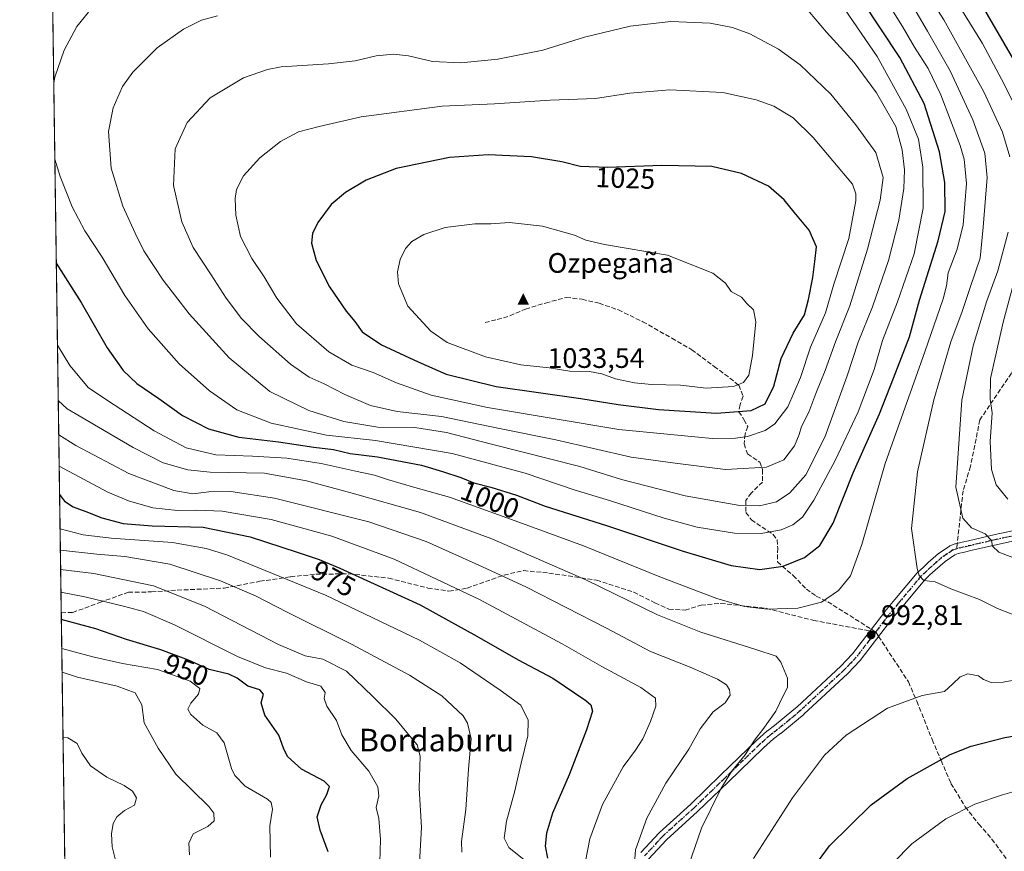
# Model space of a CAD drawing. Units: metres. Extents: x 596692 to 600120, y 4766130 to 4768493.
# Drawn here: x 596692 to 597042, y 4767320 to 4767615 of the extents above; entities that cross this region are included whole.
import ezdxf
from ezdxf.enums import TextEntityAlignment as Align

# ---------------------------------------------------------------- set-up
doc = ezdxf.new("R2010")
doc.units = ezdxf.units.M
doc.header["$MEASUREMENT"] = 0
for name, pattern in [('DGN Style 3', [2.307223458686699, 1.648016756204785, -0.6592067024819142]), ('DGN Style 4', [2.6384748266838614, 1.318413404963828, -0.6592067024819142, 0.001648016756204785, -0.6592067024819142]), ('DGN Style 5', [1.1536117293433497, 0.4944050268614355, -0.6592067024819142])]:
    doc.linetypes.add(name, pattern=pattern)
for name, color, linetype, lineweight in [('Arbolado forestal CxS', 92, 'Continuous', 0), ('Cima', 7, 'Continuous', 0), ('Comarca CxS', 21, 'Continuous', 0), ('Comunidad Autónoma CxS', 142, 'Continuous', 0), ('Cota de cima', 7, 'Continuous', 0), ('Curva de nivel maestra', 30, 'Continuous', 30), ('Curva de nivel normal', 30, 'Continuous', 0), ('Entidad de ámbito territorial CxS', 92, 'Continuous', 0), ('Espacio natural protegido CxS', 121, 'Continuous', 0), ('Municipio CxS', 4, 'Continuous', 0), ('Nombre de cima', 7, 'Continuous', 0), ('Pastizal CxS', 92, 'Continuous', 0), ('Pista pavimentada Cxs', 135, 'Continuous', 0), ('Pista pavimentada eje', 135, 'DGN Style 4', 0), ('Provincia CxS', 1, 'Continuous', 0), ('Punto de cota en terreno', 7, 'Continuous', 0), ('Ruta', 7, 'DGN Style 5', 30), ('Rótulo de curva de nivel directora', 7, 'Continuous', 0), ('Rótulo de punto de cota en terreno', 7, 'Continuous', 0), ('Senda', 7, 'DGN Style 3', 0), ('Senda no paivmentada conexión', 7, 'DGN Style 3', 0), ('Texto cartográfico', 7, 'Continuous', 0)]:
    doc.layers.add(name, color=color, linetype=linetype, lineweight=lineweight)
doc.styles.add('Style-Arial', font='txt')

# ---------------------------------------------------------------- blocks, each defined once
blk = doc.blocks.new('*U9')
at = {"layer": 'Arbolado forestal CxS', "color": 92, "linetype": 'Continuous', "lineweight": 0}
blk.add_polyline3d([(596711.8945000004, 4767066.5689, 946.0932999999932), (596692.3700000001, 4768443.74, 795.4553000000016), (598592.1020999998, 4768471.0976, 915.8758999999991)], dxfattribs=at)
blk = doc.blocks.new('5CIMA')
at = {"layer": 'Pastizal CxS', "color": 51, "linetype": 'Continuous', "lineweight": 0}
blk.add_solid([(-0.2046930268283468, -0.1364620178855643), (-1.818989403545857e-16, 0.2729240357711289), (0.204693026828347, -0.1364620178855646)], dxfattribs=at)
blk = doc.blocks.new('5PATER')
at = {"layer": 'Punto de cota en terreno', "linetype": 'Continuous', "lineweight": 0}
h = blk.add_hatch(color=51, dxfattribs=at)
edge = h.paths.add_edge_path()
edge.add_ellipse((0, 0), major_axis=(-0.1095731443231308, -0.1110710700762829), ratio=0.9994222409660322, start_angle=0, end_angle=360)
blk = doc.blocks.new('*U12')
at = {"layer": 'Pista pavimentada Cxs', "color": 135, "linetype": 'Continuous', "lineweight": 0}
for points in [[(597045.1823000005, 4767429.884500001, 991.3454999999959), (597039.1697000006, 4767428.5789, 990.4824999999984), (597029.7295000004, 4767426.3873, 988.5265000000073), (597027.4959000006, 4767425.862700001, 987.7930000000052), (597025.2735000001, 4767425.342900001, 988.3945999999996), (597024.0765000005, 4767424.901500001, 988.6869000000006), (597020.6222999999, 4767422.5723, 992.0065000000033), (597018.8400999998, 4767421.0045, 994.7388000000066), (597017.0676999995, 4767419.4407, 997.016499999998), (597015.2355000004, 4767417.767300001, 998.970300000001), (597013.3967000004, 4767416.080900001, 998.6713000000019), (597005.6098999997, 4767406.7093, 992.0430999999954), (597002.0538999997, 4767402.492699999, 992.2557999999991), (596990.5601000005, 4767387.456900001, 994.0209999999934), (596990.5091000004, 4767387.393100001, 994.0408000000025), (596990.4303000001, 4767387.305299999, 994.0709999999963), (596988.2959000003, 4767385.0759, 994.6227999999975), (596986.2515000004, 4767382.9365, 995.984500000006), (596986.1738999998, 4767382.860099999, 996.0571000000054), (596970.5289000003, 4767368.3551, 997.6037999999972), (596970.4807000002, 4767368.312100001, 997.6100000000006), (596968.5906999996, 4767366.6821, 998.8211000000011), (596968.5648999996, 4767366.660300001, 998.8464999999997), (596962.3475000003, 4767361.554099999, 1003.829899999997), (596962.2839000003, 4767361.504100001, 1003.860100000005), (596959.8059, 4767359.649300001, 1005.043999999994), (596956.2033000002, 4767356.388900001, 1006.445099999997), (596943.6299000002, 4767344.294700001, 1005.754799999995), (596932.8667000001, 4767333.8815, 1001.390499999994), (596932.8223000001, 4767333.840100001, 1001.383600000001), (596921.7641000003, 4767323.8409, 999.2127000000038), (596915.4259000003, 4767316.945699999, 1000.304699999993)], [(596912.7399000004, 4767319.3433, 1000.624100000001), (596919.1699000001, 4767326.338300001, 1000.417100000006), (596919.2878999999, 4767326.4553, 1000.338199999998), (596930.3853000002, 4767336.489900001, 999.6791999999988), (596941.1305000001, 4767346.885700001, 1006.776599999997), (596953.7273000004, 4767359.002499999, 1007.803700000004), (596953.7673000004, 4767359.0397, 1007.783200000005), (596957.4523, 4767362.374700001, 1006.665099999998), (596957.5031000003, 4767362.4191, 1006.658899999995), (596957.5815000003, 4767362.481100001, 1006.621799999994), (596960.0941000005, 4767364.3619, 1006.167000000001), (596966.2559000002, 4767369.422499999, 1003.890299999999), (596968.1051000003, 4767371.017100001, 1004.032000000007), (596983.6864999998, 4767385.463099999, 1000.333499999993), (596985.6942999996, 4767387.564300001, 998.1181999999973), (596987.7609000001, 4767389.7227, 994.518200000006), (596999.2200999996, 4767404.713300001, 994.4063000000025), (596999.2726999996, 4767404.778899999, 994.4269000000058), (597002.8498999998, 4767409.020500001, 994.3025999999956), (597010.7084999997, 4767418.478900001, 1003.784700000004), (597010.8734999998, 4767418.651699999, 1003.913799999995), (597012.8049, 4767420.4231, 1004.603300000002), (597014.6627000002, 4767422.1195, 1002.515499999994), (597016.4603000004, 4767423.705700001, 999.3260000000009), (597018.3312999997, 4767425.351700001, 996.0280000000058), (597018.3630999997, 4767425.379100001, 995.9772999999988), (597018.5138999998, 4767425.492699999, 995.7360000000045), (597022.2439000001, 4767428.0075, 990.1680000000052), (597022.3501000004, 4767428.074100001, 990.063500000004), (597022.6272999998, 4767428.2039, 989.9095999999992), (597024.1359000001, 4767428.760299999, 989.8555999999954), (597024.3453000003, 4767428.822899999, 989.8288000000031), (597026.6743000001, 4767429.367699999, 989.3285999999936), (597028.9108999996, 4767429.892899999, 989.2448000000004), (597038.3806999996, 4767432.0913, 992.6766000000061), (597044.5181, 4767433.424100001, 995.7688000000053)]]:
    blk.add_polyline3d(points, dxfattribs=at)

msp = doc.modelspace()

# ---------------------------------------------------------------- linework, layer by layer
at = {"layer": 'Arbolado forestal CxS', "color": 92, "linetype": 'Continuous', "lineweight": 0, "extrusion": (0.0005166788155028167, -0.0364440742954654, 0.9993355605059536), "elevation": -172484.1646169986, "flags": 128}
msp.add_lwpolyline([(664229.308498799, 4755339.594955372), (664229.308498799, 4755818.472427484)], dxfattribs=at)
at = {"layer": 'Arbolado forestal CxS', "color": 92, "linetype": 'Continuous', "lineweight": 0, "extrusion": (0.0002395778583995924, -0.01689896503453374, 0.9998571735919144), "elevation": -79469.57423448739, "flags": 128}
msp.add_lwpolyline([(664228.1963746451, 4757465.201370019), (664228.196374645, 4757803.223607993)], dxfattribs=at)
at = {"layer": 'Comarca CxS', "color": 21, "linetype": 'Continuous', "lineweight": 0, "flags": 128}
msp.add_lwpolyline([(596725.1700007409, 4766130.1799823), (596692.3700007418, 4768443.739982279)], dxfattribs=at)
at = {"layer": 'Comunidad Autónoma CxS', "color": 142, "linetype": 'Continuous', "lineweight": 0, "flags": 128}
msp.add_lwpolyline([(597065.3221, 4766135.079900002), (596725.1700007409, 4766130.1799823), (596692.3700007418, 4768443.739982279), (597036.9893363621, 4768448.702772111), (599372.5490634177, 4768482.336671512), (600085.2400007669, 4768492.599982277), (600090.5425923695, 4768131.040750091), (600119.170000767, 4766179.069982301), (600019.0698342626, 4766177.628095349), (599924.1480217602, 4766176.260746981), (599895.9721135455, 4766175.854898829), (599801.5708923097, 4766174.495072735), (599744.698300001, 4766173.675899998), (599700.3752, 4766173.0374), (599672.007899999, 4766172.6288), (599469.6874999999, 4766169.714400001), (598653.368892304, 4766157.955363506), (597284.6870000003, 4766138.239800001), (597258.5114000009, 4766137.862799999), (597226.6330999996, 4766137.4036)], close=True, dxfattribs=at)
at = {"layer": 'Curva de nivel maestra', "color": 30, "linetype": 'Continuous', "lineweight": 30, "flags": 128}
for points, elevation in [([(597046.6299999999, 4767597.5701), (597027.5899999999, 4767630.4901)], 975), ([(596705.3480000002, 4767528.331499999), (596705.3600000005, 4767528.3101), (596714.1299999999, 4767514.440099999), (596723.3700000001, 4767498.300100001), (596729.0199999996, 4767490.2301), (596733.9100000003, 4767485.690099999), (596741.7199999997, 4767480.340100001), (596750.1799999997, 4767474.280099999), (596759.3300000001, 4767469.630100001), (596770.0800000001, 4767466.6501), (596784.1900000004, 4767464.9901), (596796.6600000003, 4767463.0701), (596803.7300000006, 4767462.2501), (596809.6299999999, 4767460.880100001), (596819.2699999996, 4767459.640100001), (596834.9199999999, 4767456.710100001), (596842.3600000005, 4767454.4301), (596848.8099999996, 4767452.280099999), (596853.4699999997, 4767450.4801), (596859.4600000001, 4767448.940099999), (596868.5899999999, 4767446.0001), (596878.75, 4767442.1601), (596900.5300000003, 4767435.290100001), (596927.75, 4767426.1601), (596944.7999999998, 4767421.100099999), (596954.9600000001, 4767419.7401), (596963.1900000004, 4767420.860099999), (596970.7100000001, 4767424.0001), (596976.1500000004, 4767428.2601), (596980.9500000002, 4767436.130100001), (596988.0300000003, 4767454.0001), (596997.3899999997, 4767474.9301), (597002.3799999999, 4767487.550100001), (597008, 4767502.2601), (597011.5199999996, 4767515.2601), (597018.1500000004, 4767536.210100001), (597020.6200000001, 4767546.6601), (597020.5999999996, 4767556.970100001), (597018.6600000003, 4767567.870100001), (597013.1600000003, 4767584.9301), (597004.5800000001, 4767601.300100001), (596990.9000000004, 4767622.040100001)], 1000), ([(596939.5499999998, 4767475.090100001), (596951.9000000004, 4767476.120100001), (596956.8200000003, 4767478.470100001), (596959.8300000001, 4767484.700099999), (596962.4800000006, 4767494.5101), (596966.7199999997, 4767503.470100001), (596970.7999999998, 4767509.960100001), (596972.1699999999, 4767515.440099999), (596973.7100000001, 4767523.220100001), (596974.4600000001, 4767528.9801), (596975.0300000003, 4767534.090100001), (596972.4600000001, 4767540.050100001), (596967.0800000001, 4767546.470100001), (596963.5499999998, 4767550.840100001), (596957.9800000006, 4767555.690099999), (596948.4000000004, 4767560.1601), (596937.9199999999, 4767562.6601), (596920.2000000002, 4767562.960100001), (596900.9199999999, 4767562.2401), (596891.2000000002, 4767562.5701), (596884.7199999997, 4767564.280099999), (596873.9100000003, 4767566.110099999), (596858.5199999996, 4767566.8201), (596844.8600000005, 4767565.840100001), (596825.8899999997, 4767561.890100001), (596815.3099999996, 4767557.780099999), (596807.8899999997, 4767553.460100001), (596802.8799999999, 4767549.1501), (596798.1200000001, 4767542.7601), (596796.2599999999, 4767538.920100001), (596795.9000000004, 4767535.4301), (596797.5499999998, 4767529.2601), (596802.3099999996, 4767519.9301), (596808.2100000001, 4767511.280099999), (596811.2199999997, 4767507.6601), (596813.9000000004, 4767503.9801), (596820.7699999996, 4767499.3301), (596833.6900000004, 4767493.350099999), (596843.6100000005, 4767488.970100001), (596861.3499999996, 4767484.6501), (596891.4400000004, 4767480.3201), (596904.6699999999, 4767478.1801), (596918.9900000002, 4767476.450099999), (596939.5499999998, 4767475.090100001)], 1025), ([(596706.5116999998, 4767446.252), (596708.2199999997, 4767443.9301), (596711.3099999996, 4767441.960100001), (596715.8499999996, 4767440.2601), (596721.5499999998, 4767437.960100001), (596729.1100000005, 4767436.030099999), (596739.4100000003, 4767435.190099999), (596757.4699999997, 4767434.720100001), (596774.0800000001, 4767431.300100001), (596790.7800000003, 4767425.780099999), (596798.5499999998, 4767423.290100001), (596805.9800000006, 4767420.200099999), (596834.4199999999, 4767407.1601), (596854.5599999996, 4767396.0801), (596869.2400000002, 4767387.600099999), (596881.4800000006, 4767381.140100001), (596893.2199999997, 4767373.2501), (596894.9400000004, 4767371.640100001), (596895.5099999999, 4767369.4801), (596893.4900000002, 4767362.8201), (596887.2599999999, 4767346.8201), (596881.4100000003, 4767333.2601), (596879.2400000002, 4767326.170100001), (596878.79, 4767321.5601), (596879.5700000003, 4767317.340100001)], 975), ([(596801.7400000002, 4767319.5101), (596798.9400000004, 4767327.2501), (596797.8899999997, 4767331.9301), (596799.29, 4767336.2601), (596801.3499999996, 4767339.890100001), (596802.2599999999, 4767342.780099999), (596800.3300000001, 4767344.640100001), (596792.2800000003, 4767348.9001), (596787.3799999999, 4767353.420100001), (596785.9400000004, 4767356.290100001), (596784.25, 4767360.880100001), (596779.2699999996, 4767368.0101), (596778.0199999996, 4767372.4101), (596778.8600000005, 4767375.530099999), (596777.5800000001, 4767376.960100001), (596773.25, 4767378.270099999), (596769.5700000003, 4767381.110099999), (596766.5199999996, 4767382.5101), (596759.5499999998, 4767384.1801), (596752.2999999998, 4767387.540100001), (596742.4699999997, 4767391.200099999), (596730.2400000002, 4767394.9101), (596719.3600000005, 4767398.610099999), (596707.1390000005, 4767402.0044)], 950), ([(596968.54, 4767306.5801), (596979.6600000003, 4767321.6801), (596994.4699999997, 4767336.280099999), (597007.1799999997, 4767345.5801), (597017.5700000003, 4767351.340100001), (597022.3899999997, 4767354.120100001), (597029.9000000004, 4767357.0001), (597041.8499999996, 4767360.1601), (597056.8499999996, 4767362.5801), (597070.3499999996, 4767363.5001), (597091.9100000003, 4767360.6601), (597130.5599999996, 4767346.2301), (597171.3799999999, 4767332.130100001), (597187.1100000005, 4767326.530099999), (597195.5599999996, 4767324.090100001), (597205.8399999999, 4767322.6801), (597222.79, 4767320.860099999), (597252.2699999996, 4767315.780099999)], 1000)]:
    msp.add_lwpolyline(points, dxfattribs=dict(at, elevation=elevation))
at = {"layer": 'Curva de nivel normal', "color": 30, "linetype": 'Continuous', "lineweight": 0, "flags": 128}
for points, elevation in [([(597043.5499999998, 4767566.100000001), (597040.9699999997, 4767574.850000001), (597034.3799999999, 4767589.08), (597020.1600000003, 4767614.619999999), (597001.1799999997, 4767644.449999999)], 985), ([(596705.7599, 4767499.2806), (596710.1299999999, 4767492.050000001), (596716.7599999999, 4767484.15), (596725.9000000004, 4767478.119999999), (596740.1200000001, 4767468.84), (596751.4000000004, 4767462.800000001), (596761.9299999997, 4767460.34), (596774.9400000004, 4767459.91), (596787.1500000004, 4767459.17), (596799.3600000005, 4767457.25), (596812.04, 4767454.430000001), (596818.2000000002, 4767453.180000001), (596822.79, 4767451.58), (596832.5300000003, 4767448.77), (596844.8600000005, 4767445.310000001), (596869.4000000004, 4767436.480000001), (596892.3700000001, 4767428.109999999), (596919.5, 4767417.060000001), (596939.6799999997, 4767409.460000001), (596949.5199999996, 4767406.59), (596957.5700000003, 4767405.609999999), (596968.4299999997, 4767406), (596976.8499999996, 4767408.07), (596982.8499999996, 4767412.230000001), (596987.0599999996, 4767417.4), (596991.0999999996, 4767428.600000001), (596999.3300000001, 4767457.230000001), (597013.4699999997, 4767496.930000001), (597019.9100000003, 4767515.680000001), (597021.0800000001, 4767520.279999999), (597021.7699999996, 4767524.930000001), (597024.9299999997, 4767533.26), (597027.0199999996, 4767541.930000001), (597028.2800000003, 4767556.600000001), (597027.3700000001, 4767565.189999999), (597025.9600000001, 4767570.09), (597019.1399999997, 4767588.039999999), (597014.6500000004, 4767597.34), (597009.75, 4767605), (597005.5800000001, 4767612.24), (596995.9199999999, 4767627.600000001)], 995), ([(596704.8254000006, 4767565.193499999), (596706.7100000001, 4767559.109999999), (596710.9600000001, 4767548.359999999), (596715.5099999999, 4767539.859999999), (596721.6500000004, 4767530.42), (596729.6799999997, 4767516.84), (596737.9699999997, 4767505.08), (596748.9400000004, 4767492.66), (596759.6500000004, 4767483.029999999), (596769.4199999999, 4767476.350000001), (596781.5599999996, 4767471.619999999), (596801.2400000002, 4767467.380000001), (596818.6100000005, 4767465.460000001), (596845.8200000003, 4767460.890000001), (596871.6600000003, 4767453.9), (596889.4000000004, 4767447.800000001), (596901.5700000003, 4767444.140000001), (596920.9400000004, 4767437.84), (596932.6600000003, 4767434.720000001), (596945.9199999999, 4767432.560000001), (596955.4299999997, 4767432.49), (596962.4900000002, 4767433.75), (596966.6600000003, 4767435.529999999), (596970.1100000005, 4767438.27), (596974.0999999996, 4767444.310000001), (596981.6500000004, 4767458.359999999), (596989.7699999996, 4767475.600000001), (596995.4900000002, 4767490.600000001), (596998.4299999997, 4767500.930000001), (597003.7999999998, 4767514.600000001), (597009.6900000004, 4767531.600000001), (597012.9000000004, 4767547.880000001), (597012.7599999999, 4767562.439999999), (597011.2000000002, 4767572.279999999), (597006.8399999999, 4767582.92), (596996.5300000003, 4767601.609999999), (596983.6900000004, 4767620.439999999)], 1005), ([(596762.5800000001, 4767616.039999999), (596756.8499999996, 4767614.52), (596750.4500000002, 4767611.310000001), (596741.1699999999, 4767604.680000001), (596732.5199999996, 4767596.140000001), (596728.8600000005, 4767591), (596725.5800000001, 4767583.42), (596723.9199999999, 4767575.02), (596724.8200000003, 4767561.99), (596728.9400000004, 4767548.600000001), (596733.3200000003, 4767538.939999999), (596736.3899999997, 4767532.67), (596743.2599999999, 4767522.279999999), (596752.5, 4767510.380000001), (596766.7000000002, 4767494.730000001), (596781.1500000004, 4767482.869999999), (596794.9199999999, 4767476.100000001), (596807.3899999997, 4767472.180000001), (596819.4299999997, 4767470.199999999), (596832.5700000003, 4767470.02), (596843.75, 4767468.25), (596859.7000000002, 4767464.109999999), (596891.1200000001, 4767456.199999999), (596905.9000000004, 4767451.640000001), (596928.4299999997, 4767445.84), (596947.7699999996, 4767442.359999999), (596954.8600000005, 4767442.24), (596960.8600000005, 4767443.66), (596965.5199999996, 4767446.84), (596971.2000000002, 4767453.300000001), (596977.9199999999, 4767466.630000001), (596985.8600000005, 4767488.359999999), (596989.7999999998, 4767500.369999999), (596994.9400000004, 4767512.880000001), (597000.5499999998, 4767529.26), (597004.2699999996, 4767543.600000001), (597005.9600000001, 4767554.800000001), (597006.2599999999, 4767561.430000001), (597005.3899999997, 4767568.49), (597003.2000000002, 4767576.859999999), (596996.3399999999, 4767588.75), (596988.3700000001, 4767599.460000001), (596978.5300000003, 4767610.32), (596970.4900000002, 4767619.699999999)], 1010), ([(597048.8899999997, 4767402.130000001), (597039.25, 4767405.869999999), (597032.8399999999, 4767409.100000001), (597022.6900000004, 4767412.789999999), (597017.0999999996, 4767415.359999999), (597013.0700000003, 4767415.82), (597011.4500000002, 4767417.619999999), (597010.7300000006, 4767420.02), (597008.75, 4767434.230000001), (597010.8399999999, 4767454.300000001), (597016.5999999996, 4767479.890000001), (597022.7100000001, 4767500.41), (597026.6900000004, 4767511.189999999), (597029.6299999999, 4767520.07), (597033.0700000003, 4767530.08), (597034.1900000004, 4767541.119999999), (597035.5999999996, 4767558.720000001), (597034.7599999999, 4767567.359999999), (597030.4199999999, 4767579.180000001), (597022.4699999997, 4767596.550000001), (597014.4000000004, 4767610.619999999), (597008.3399999999, 4767620.939999999)], 990), ([(596716.7400000002, 4767617.369999999), (596712.6299999999, 4767612.26), (596708.1600000003, 4767603.83), (596704.8099999996, 4767594.26), (596704.4419999998, 4767592.236099999)], 1005), ([(597047.3600000005, 4767580.300000001), (597040.6100000005, 4767593.600000001), (597033.8499999996, 4767606.27), (597026.2699999996, 4767618.619999999)], 980), ([(596923.3399999999, 4767614.109999999), (596908.9000000004, 4767612.4), (596892.75, 4767608.49), (596878, 4767603.83), (596861.9699999997, 4767600.710000001), (596848.8600000005, 4767599.350000001), (596838.75, 4767599.83), (596830.3399999999, 4767601.850000001), (596824.9199999999, 4767602.460000001), (596818.8600000005, 4767601.869999999), (596811.3600000005, 4767600.08), (596801.9400000004, 4767599), (596785.1799999997, 4767597.92), (596780.2199999997, 4767597.02), (596771.7599999999, 4767594.07), (596759.9800000006, 4767587), (596751.8300000001, 4767578.220000001), (596747.5599999996, 4767568.939999999), (596746.9199999999, 4767555.930000001), (596749.9000000004, 4767543.02), (596753.9500000002, 4767533.890000001), (596760.3399999999, 4767524.16), (596765.5700000003, 4767515.970000001), (596771.0599999996, 4767508.77), (596777.1600000003, 4767502.460000001), (596788.4900000002, 4767492.539999999), (596795.0099999999, 4767487.949999999), (596800.3600000005, 4767485.550000001), (596807.6600000003, 4767481.800000001), (596816.7999999998, 4767477.890000001), (596826.3200000003, 4767475.77), (596842.0499999998, 4767473.970000001), (596861.9299999997, 4767469.800000001), (596882.5199999996, 4767465.640000001), (596909.2999999998, 4767459.550000001), (596924.9100000003, 4767457.359999999), (596942.7199999997, 4767455.119999999), (596957.2800000003, 4767455.949999999), (596963.4500000002, 4767458.59), (596967.2400000002, 4767463.58), (596968.8600000005, 4767467.52), (596969.6600000003, 4767470.460000001), (596972.25, 4767475.460000001), (596974.7599999999, 4767482.140000001), (596978.1200000001, 4767490.33), (596981.8200000003, 4767500.4), (596986.8200000003, 4767513.189999999), (596993.0999999996, 4767533.33), (596997.6100000005, 4767550.66), (596998.6200000001, 4767558.720000001), (596996.0800000001, 4767567.609999999), (596988.8499999996, 4767577.539999999), (596980.1600000003, 4767588.25), (596969.2699999996, 4767598.680000001), (596961.5, 4767604.24), (596951.3799999999, 4767609.680000001), (596945.1900000004, 4767611.930000001), (596937.2699999996, 4767613.439999999), (596923.3399999999, 4767614.109999999)], 1015), ([(596923.0199999996, 4767589.810000001), (596908.8600000005, 4767588.600000001), (596896.6299999999, 4767586.720000001), (596880.5999999996, 4767586.140000001), (596860.7999999998, 4767584.84), (596842.2000000002, 4767584.02), (596813.4500000002, 4767580.189999999), (596798.5499999998, 4767576.859999999), (596791.2999999998, 4767574.960000001), (596784.9199999999, 4767571.470000001), (596777.54, 4767565.67), (596771.8200000003, 4767559.310000001), (596769.3200000003, 4767554.449999999), (596768.8399999999, 4767551.220000001), (596769.0999999996, 4767545.41), (596770.75, 4767537.810000001), (596774.7400000002, 4767529.970000001), (596779.0999999996, 4767523.51), (596783.6100000005, 4767515.91), (596790.5499999998, 4767506.779999999), (596801.9800000006, 4767496.869999999), (596810.1399999997, 4767492.189999999), (596817.7800000003, 4767489.609999999), (596825.9800000006, 4767485.939999999), (596838.3099999996, 4767481.58), (596858.3099999996, 4767477.16), (596904.9199999999, 4767469.33), (596937.9600000001, 4767466.16), (596946.2800000003, 4767466.310000001), (596950.5599999996, 4767466.859999999), (596956.8600000005, 4767468.960000001), (596960.2199999997, 4767471.33), (596964.8200000003, 4767477.439999999), (596969.3200000003, 4767487.810000001), (596972.8700000001, 4767498.600000001), (596978.2100000001, 4767510.75), (596981.1699999999, 4767520.880000001), (596986.4699999997, 4767537.130000001), (596988.9600000001, 4767550.439999999), (596989.0099999999, 4767552.939999999), (596987.8399999999, 4767556.310000001), (596973.8700000001, 4767572.960000001), (596966.7599999999, 4767579.939999999), (596959.8399999999, 4767584.060000001), (596953.5800000001, 4767586.32), (596941.7400000002, 4767588.930000001), (596923.0199999996, 4767589.810000001)], 1020), ([(596866.0800000001, 4767542.730000001), (596859.4900000002, 4767542.33), (596853.7699999996, 4767542.25), (596843.3499999996, 4767540.960000001), (596835.7300000006, 4767538.560000001), (596831.5199999996, 4767536.039999999), (596829.1900000004, 4767533.560000001), (596827.3600000005, 4767529.619999999), (596826.4000000004, 4767525.230000001), (596826.7599999999, 4767521.01), (596830.0499999998, 4767513.09), (596838.2199999997, 4767504.210000001), (596844, 4767500.199999999), (596857.6500000004, 4767495.15), (596870.1699999999, 4767492.24), (596880.1600000003, 4767491.180000001), (596887.4699999997, 4767489.980000001), (596894.54, 4767489.890000001), (596898.8399999999, 4767489.140000001), (596903.7599999999, 4767487.369999999), (596910.5199999996, 4767485.890000001), (596916.5199999996, 4767485.32), (596926.7800000003, 4767485.07), (596935.9000000004, 4767483.99), (596945.5300000003, 4767484.65), (596949.1600000003, 4767486), (596951.0599999996, 4767488.600000001), (596952.3700000001, 4767495.600000001), (596953.5199999996, 4767507.57), (596952.6600000003, 4767511.83), (596950.2800000003, 4767513.980000001), (596948.4600000001, 4767516.230000001), (596944.7699999996, 4767518.27), (596942.7400000002, 4767521.27), (596938.1900000004, 4767524.75), (596922.1399999997, 4767531.130000001), (596899.8600000005, 4767535), (596893.1399999997, 4767536.439999999), (596889.1900000004, 4767538.300000001), (596877.7699999996, 4767541.52), (596866.0800000001, 4767542.730000001)], 1030), ([(597046.8399999999, 4767423.17), (597039.6799999997, 4767425.869999999), (597037.4400000004, 4767427.930000001), (597037.0999999996, 4767430.02), (597034.9100000003, 4767432.390000001), (597029.9600000001, 4767434.460000001), (597026.9800000006, 4767437.84), (597024.4699999997, 4767448.880000001), (597026.54, 4767479.730000001), (597030.5599999996, 4767499.02), (597035.3799999999, 4767514.680000001), (597039.2999999998, 4767525.609999999), (597043, 4767539.310000001)], 985), ([(597042.9400000004, 4767444.59), (597038.7400000002, 4767449.74), (597037.1100000005, 4767455.109999999), (597036.6399999997, 4767465.08), (597037.3600000005, 4767475.210000001), (597036.6500000004, 4767480.16), (597036.7800000003, 4767487.390000001), (597041.29, 4767507.380000001), (597048.2199999997, 4767533.300000001)], 980), ([(596706.0382000003, 4767479.6502), (596709.25, 4767476.730000001), (596713.5099999999, 4767474.25), (596732.5899999999, 4767463), (596743.2699999996, 4767457.470000001), (596752.0099999999, 4767455.09), (596759.9800000006, 4767454.199999999), (596779.1900000004, 4767453.810000001), (596794.0700000003, 4767451.140000001), (596810.25, 4767446.82), (596834.5300000003, 4767439.939999999), (596859.8499999996, 4767430.52), (596893.1900000004, 4767415.99), (596918.6100000005, 4767403.609999999), (596933.9699999997, 4767397.439999999), (596953.5499999998, 4767391.350000001), (596960.6600000003, 4767388.91), (596962.4199999999, 4767386.779999999), (596964.7599999999, 4767381.09), (596964.6900000004, 4767377.880000001), (596963.1399999997, 4767374.869999999), (596960.5700000003, 4767369.41), (596956.04, 4767362.890000001), (596953.0700000003, 4767359.189999999), (596949.7599999999, 4767353.91), (596944.8899999997, 4767348), (596941.1100000005, 4767341.859999999), (596937.5899999999, 4767334.66), (596934.2800000003, 4767327.930000001), (596929.5800000001, 4767314.600000001)], 990), ([(596706.2106, 4767467.491599999), (596712.2599999999, 4767463.699999999), (596731.0300000003, 4767453.77), (596747.0899999999, 4767447.720000001), (596753.7699999996, 4767446.58), (596759.5199999996, 4767447.230000001), (596767.2400000002, 4767447.359999999), (596782.79, 4767445), (596816.1900000004, 4767436.630000001), (596836.5499999998, 4767429.600000001), (596855.2999999998, 4767421.180000001), (596871.8799999999, 4767413.600000001), (596900.5199999996, 4767398.850000001), (596916.1900000004, 4767390.640000001), (596930.1900000004, 4767385), (596939.8600000005, 4767380.83), (596943.04, 4767378.76), (596944.1500000004, 4767377.029999999), (596944.3499999996, 4767375.140000001), (596942.6799999997, 4767372.390000001), (596938.4000000004, 4767369.16), (596933.7300000006, 4767363.189999999), (596929.7100000001, 4767355.930000001), (596921.5899999999, 4767343.9), (596914.7999999998, 4767331.449999999), (596910.8499999996, 4767320.25), (596910.4199999999, 4767315.41)], 985), ([(596706.3685999997, 4767456.342900001), (596723.6600000003, 4767447.100000001), (596730.9600000001, 4767444.100000001), (596739.6299999999, 4767441.560000001), (596748.3899999997, 4767440.560000001), (596755.1900000004, 4767440.74), (596764.2300000006, 4767440.359999999), (596781.5599999996, 4767437.42), (596803.1299999999, 4767431.49), (596825.1900000004, 4767423.380000001), (596855.5199999996, 4767409), (596884.8499999996, 4767393.300000001), (596898.8200000003, 4767385.25), (596912.7300000006, 4767377.779999999), (596917.9199999999, 4767374.060000001), (596918.0499999998, 4767371.26), (596916.1200000001, 4767365.77), (596913.3700000001, 4767359.59), (596910.8600000005, 4767355.57), (596906.3899999997, 4767349.67), (596899.1299999999, 4767336.350000001), (596894.5800000001, 4767324.119999999), (596893.0800000001, 4767316.27)], 980), ([(596706.6835000003, 4767434.1347), (596714.8399999999, 4767432.01), (596724.8600000005, 4767430.789999999), (596746.5199999996, 4767429.220000001), (596758.4699999997, 4767427.189999999), (596765.8600000005, 4767424.84), (596800.8600000005, 4767410.560000001), (596834.1500000004, 4767394.600000001), (596848.5999999996, 4767386.560000001), (596862.75, 4767376.939999999), (596870.1500000004, 4767371.52), (596872.79, 4767366.26), (596872.6799999997, 4767360.730000001), (596870.2400000002, 4767350.980000001), (596867.9199999999, 4767340.66), (596865.0999999996, 4767330.390000001), (596864.1699999999, 4767324.430000001), (596865.8399999999, 4767321.119999999), (596871.2699999996, 4767316.77)], 970), ([(596706.7904000003, 4767426.591700001), (596719.7699999996, 4767425.07), (596729.7199999997, 4767424.34), (596745.5800000001, 4767421.58), (596763.5599999996, 4767415.699999999), (596776.2000000002, 4767410.279999999), (596787.0599999996, 4767404.630000001), (596810.1299999999, 4767393.17), (596830.5999999996, 4767382.16), (596842.0599999996, 4767374.890000001), (596849.6900000004, 4767367.779999999), (596851.2199999997, 4767365.210000001), (596852.5199999996, 4767359.600000001), (596851.5499999998, 4767348.930000001), (596850.5899999999, 4767334.600000001), (596849.1100000005, 4767323.26), (596849.1900000004, 4767319.41)], 965), ([(596706.8879000006, 4767419.7149), (596718.6399999997, 4767418.220000001), (596739.7999999998, 4767413.859999999), (596757.9100000003, 4767406.65), (596784.2199999997, 4767393.140000001), (596793.6399999997, 4767389.07), (596799.9600000001, 4767387.869999999), (596808.25, 4767383.65), (596817.5899999999, 4767374.67), (596825.8200000003, 4767366.59), (596829.6600000003, 4767361.880000001), (596833.4199999999, 4767357.529999999), (596834.4299999997, 4767353.5), (596834.0199999996, 4767342.09), (596834.9199999999, 4767328.230000001), (596834.1500000004, 4767315.66)], 960), ([(596819.9699999997, 4767311.850000001), (596820.3899999997, 4767323.930000001), (596819.7599999999, 4767331.359999999), (596818.8399999999, 4767335.310000001), (596819.7699999996, 4767339.439999999), (596819.4400000004, 4767342.58), (596816.2400000002, 4767348.210000001), (596810, 4767355.449999999), (596806.6799999997, 4767361.060000001), (596804.7800000003, 4767366.130000001), (596801.3200000003, 4767371.26), (596800.3899999997, 4767373.930000001), (596800.75, 4767376.060000001), (596799.25, 4767378.34), (596794.1399999997, 4767379.789999999), (596787.0599999996, 4767382.869999999), (596779.6200000001, 4767384.789999999), (596769.6299999999, 4767388.84), (596747.29, 4767400.029999999), (596736.2400000002, 4767404.76), (596729.2199999997, 4767406.730000001), (596715.5, 4767410.01), (596707.0021000003, 4767411.658500001)], 955), ([(596707.2851999998, 4767391.694399999), (596718.3600000005, 4767388.710000001), (596728.79, 4767386.4), (596741.2199999997, 4767384.210000001), (596752.8600000005, 4767380.08), (596756.2800000003, 4767377.480000001), (596755.8099999996, 4767375.5), (596753.1299999999, 4767372.26), (596752.0599999996, 4767370.109999999), (596753.0300000003, 4767368.32), (596757.3799999999, 4767364.460000001), (596762.2599999999, 4767361.720000001), (596764.9199999999, 4767358.210000001), (596767.4699999997, 4767349.09), (596768.6500000004, 4767346.59), (596772.3200000003, 4767342.9), (596780.2199999997, 4767338.27), (596781.54, 4767337.039999999), (596781.9900000002, 4767334.640000001), (596781.1200000001, 4767328.779999999), (596781.3399999999, 4767317.699999999)], 945), ([(596707.4051000001, 4767383.235099999), (596712.8499999996, 4767381.470000001), (596726.9000000004, 4767378.27), (596733.3399999999, 4767375.91), (596735.6600000003, 4767371.680000001), (596736.5199999996, 4767365.26), (596741.5099999999, 4767356.300000001), (596747.7000000002, 4767347.08), (596759.4199999999, 4767335.67), (596761.2000000002, 4767333.210000001), (596761.3700000001, 4767330.57), (596759.0999999996, 4767328.57), (596753.9000000004, 4767325.91), (596752.3399999999, 4767322.58), (596752.6500000004, 4767318.460000001)], 940), ([(597028.7100000001, 4767382.65), (597025.9400000004, 4767381.66), (597023.3799999999, 4767379.119999999), (597020.3899999997, 4767376.42), (597012.5599999996, 4767375.050000001), (597000.1799999997, 4767370.51), (596985.5099999999, 4767360.939999999), (596977.8499999996, 4767353.789999999), (596966.5199999996, 4767338.67), (596952.7000000002, 4767317.17)], 995.0000000000002), ([(597294.7599999999, 4767314.17), (597269.7199999997, 4767321.460000001), (597245.8099999996, 4767326.220000001), (597223.9600000001, 4767329.039999999), (597207.1799999997, 4767330.42), (597191.8700000001, 4767333.140000001), (597177.8499999996, 4767337.640000001), (597161.2699999996, 4767342.800000001), (597150.3899999997, 4767346.689999999), (597137.3899999997, 4767350.939999999), (597124.04, 4767356.550000001), (597102.5099999999, 4767367.52), (597091.5599999996, 4767372.680000001), (597083.5099999999, 4767376.26), (597075.4600000001, 4767378.41), (597063.9800000006, 4767380.130000001), (597051.0899999999, 4767380.460000001), (597045.7599999999, 4767380.52), (597041.2300000006, 4767379.76), (597036.9500000002, 4767379.640000001), (597034.3099999996, 4767380.730000001), (597032.54, 4767381.960000001), (597028.7100000001, 4767382.65)], 995.0000000000002), ([(596707.7308999998, 4767360.251), (596709.5, 4767359.970000001), (596712.7300000006, 4767358.029999999), (596714.4100000003, 4767354.58), (596717.5, 4767350.060000001), (596723.2300000006, 4767346.01), (596729.3799999999, 4767343.119999999), (596732.3600000005, 4767341.100000001), (596733.7599999999, 4767338.75), (596733.04, 4767336.15), (596729.5199999996, 4767334.210000001), (596726.8600000005, 4767332), (596725.5499999998, 4767329.600000001), (596724.9600000001, 4767325.890000001), (596725.2199999997, 4767321.350000001), (596726.75, 4767315.16)], 935), ([(596995.6799999997, 4767309.050000001), (597008.8499999996, 4767322.380000001), (597020.8499999996, 4767331.279999999), (597031.1299999999, 4767336.430000001), (597040.9900000002, 4767339.789999999), (597050.1299999999, 4767342.33), (597055.1799999997, 4767344.42), (597060.1799999997, 4767345.58), (597071.5099999999, 4767346.310000001), (597087.1699999999, 4767345.710000001), (597099.6200000001, 4767343.930000001), (597104.9199999999, 4767343.84), (597118.6399999997, 4767341.390000001), (597138.0499999998, 4767335.140000001), (597169.5300000003, 4767324.949999999), (597188.9500000002, 4767317.939999999)], 1005)]:
    msp.add_lwpolyline(points, dxfattribs=dict(at, elevation=elevation))
at = {"layer": 'Entidad de ámbito territorial CxS', "color": 92, "linetype": 'Continuous', "lineweight": 0, "flags": 128}
msp.add_lwpolyline([(596725.1700007409, 4766130.1799823), (596692.3700007418, 4768443.739982279)], dxfattribs=at)
at = {"layer": 'Espacio natural protegido CxS', "color": 121, "linetype": 'Continuous', "lineweight": 0, "flags": 128}
msp.add_lwpolyline([(596725.1700007409, 4766130.1799823), (596692.3700007418, 4768443.739982279), (597036.9893363621, 4768448.702772111), (599372.5490634177, 4768482.336671512)], dxfattribs=at)
at = {"layer": 'Municipio CxS', "color": 4, "linetype": 'Continuous', "lineweight": 0, "flags": 128}
msp.add_lwpolyline([(596725.1700007409, 4766130.1799823), (596692.3700007418, 4768443.739982279)], dxfattribs=at)
at = {"layer": 'Pista pavimentada Cxs', "color": 135, "linetype": 'Continuous', "lineweight": 0}
for points in [[(596912.7399000004, 4767319.3433, 1000.624100000001), (596919.1699000001, 4767326.338300001, 1000.417100000006), (596919.2878999999, 4767326.4553, 1000.338199999998), (596930.3853000002, 4767336.489900001, 999.6791999999988), (596941.1305000001, 4767346.885700001, 1006.776599999997), (596953.7273000004, 4767359.002499999, 1007.803700000004), (596953.7673000004, 4767359.0397, 1007.783200000005), (596957.4523, 4767362.374700001, 1006.665099999998), (596957.5031000003, 4767362.4191, 1006.658899999995), (596957.5815000003, 4767362.481100001, 1006.621799999994), (596960.0941000005, 4767364.3619, 1006.167000000001), (596966.2559000002, 4767369.422499999, 1003.890299999999), (596968.1051000003, 4767371.017100001, 1004.032000000007), (596983.6864999998, 4767385.463099999, 1000.333499999993), (596985.6942999996, 4767387.564300001, 998.1181999999973), (596987.7609000001, 4767389.7227, 994.518200000006), (596999.2200999996, 4767404.713300001, 994.4063000000025), (596999.2726999996, 4767404.778899999, 994.4269000000058), (597002.8498999998, 4767409.020500001, 994.3025999999956), (597010.7084999997, 4767418.478900001, 1003.784700000004), (597010.8734999998, 4767418.651699999, 1003.913799999995), (597012.8049, 4767420.4231, 1004.603300000002), (597014.6627000002, 4767422.1195, 1002.515499999994), (597016.4603000004, 4767423.705700001, 999.3260000000009), (597018.3312999997, 4767425.351700001, 996.0280000000058), (597018.3630999997, 4767425.379100001, 995.9772999999988), (597018.5138999998, 4767425.492699999, 995.7360000000045), (597022.2439000001, 4767428.0075, 990.1680000000052), (597022.3501000004, 4767428.074100001, 990.063500000004), (597022.6272999998, 4767428.2039, 989.9095999999992), (597024.1359000001, 4767428.760299999, 989.8555999999954), (597024.3453000003, 4767428.822899999, 989.8288000000031), (597026.6743000001, 4767429.367699999, 989.3285999999936), (597028.9108999996, 4767429.892899999, 989.2448000000004), (597038.3806999996, 4767432.0913, 992.6766000000061), (597044.5181, 4767433.424100001, 995.7688000000053)], [(597045.1823000005, 4767429.884500001, 991.3454999999959), (597039.1697000006, 4767428.5789, 990.4824999999984), (597029.7295000004, 4767426.3873, 988.5265000000073), (597027.4959000006, 4767425.862700001, 987.7930000000052), (597025.2735000001, 4767425.342900001, 988.3945999999996), (597024.0765000005, 4767424.901500001, 988.6869000000006), (597020.6222999999, 4767422.5723, 992.0065000000033), (597018.8400999998, 4767421.0045, 994.7388000000066), (597017.0676999995, 4767419.4407, 997.016499999998), (597015.2355000004, 4767417.767300001, 998.970300000001), (597013.3967000004, 4767416.080900001, 998.6713000000019), (597005.6098999997, 4767406.7093, 992.0430999999954), (597002.0538999997, 4767402.492699999, 992.2557999999991), (596990.5601000005, 4767387.456900001, 994.0209999999934), (596990.5091000004, 4767387.393100001, 994.0408000000025), (596990.4303000001, 4767387.305299999, 994.0709999999963), (596988.2959000003, 4767385.0759, 994.6227999999975), (596986.2515000004, 4767382.9365, 995.984500000006), (596986.1738999998, 4767382.860099999, 996.0571000000054), (596970.5289000003, 4767368.3551, 997.6037999999972), (596970.4807000002, 4767368.312100001, 997.6100000000006), (596968.5906999996, 4767366.6821, 998.8211000000011), (596968.5648999996, 4767366.660300001, 998.8464999999997), (596962.3475000003, 4767361.554099999, 1003.829899999997), (596962.2839000003, 4767361.504100001, 1003.860100000005), (596959.8059, 4767359.649300001, 1005.043999999994), (596956.2033000002, 4767356.388900001, 1006.445099999997), (596943.6299000002, 4767344.294700001, 1005.754799999995), (596932.8667000001, 4767333.8815, 1001.390499999994), (596932.8223000001, 4767333.840100001, 1001.383600000001), (596921.7641000003, 4767323.8409, 999.2127000000038), (596915.4259000003, 4767316.945699999, 1000.304699999993)]]:
    msp.add_polyline3d(points, dxfattribs=at)
at = {"layer": 'Pista pavimentada eje', "color": 135, "linetype": 'DGN Style 4', "lineweight": 0}
msp.add_polyline3d([(597044.9001000002, 4767431.665100001, 993.9064000000071), (597038.7751000002, 4767430.335100001, 991.751099999994), (597029.3201000001, 4767428.140100001, 988.4245999999986), (597027.0850999998, 4767427.6151, 987.9223000000056), (597024.7550999997, 4767427.0701, 988.5676999999997), (597023.2500999998, 4767426.515100001, 988.9916999999988), (597019.5201000003, 4767424.0001, 993.9502000000066), (597017.6501000002, 4767422.3551, 996.9021000000067), (597015.8651000002, 4767420.780099999, 999.5651999999973), (597014.0201000003, 4767419.095100001, 1001.585500000001), (597012.0900999998, 4767417.325099999, 1002.201799999995), (597004.2301000003, 4767407.8651, 992.7136000000029), (597000.6501000002, 4767403.620100001, 993.0292999999948), (596989.1300999997, 4767388.550100001, 994.3754000000046), (596986.9951, 4767386.3201, 995.8154999999971), (596984.9501, 4767384.1801, 998.0442000000039), (596969.3051000005, 4767369.675100001, 1000.7307), (596967.4151, 4767368.045100001, 1000.898700000005), (596961.2050999999, 4767362.9451, 1004.797600000005), (596958.6601, 4767361.040100001, 1005.847699999999), (596954.9751000004, 4767357.7051, 1007.344599999997), (596942.3800999997, 4767345.590100001, 1005.810500000007), (596931.6151000002, 4767335.175100001, 1000.346399999995), (596920.4951, 4767325.120100001, 1000.045100000003), (596914.0651000004, 4767318.1251, 1000.187300000005)], dxfattribs=at)
at = {"layer": 'Provincia CxS', "color": 1, "linetype": 'Continuous', "lineweight": 0, "flags": 128}
msp.add_lwpolyline([(597065.3221, 4766135.079900002), (596725.1700007409, 4766130.1799823), (596692.3700007418, 4768443.739982279), (597036.9893363621, 4768448.702772111), (599372.5490634177, 4768482.336671512), (600085.2400007669, 4768492.599982277), (600090.5425923695, 4768131.040750091), (600119.170000767, 4766179.069982301), (600019.0698342626, 4766177.628095349), (599924.1480217602, 4766176.260746981), (599895.9721135455, 4766175.854898829), (599801.5708923097, 4766174.495072735), (599744.698300001, 4766173.675899998), (599700.3752, 4766173.0374), (599672.007899999, 4766172.6288), (599469.6874999999, 4766169.714400001), (598653.368892304, 4766157.955363506), (597284.6870000003, 4766138.239800001), (597258.5114000009, 4766137.862799999), (597226.6330999996, 4766137.4036)], close=True, dxfattribs=at)
at = {"layer": 'Ruta', "color": 7, "linetype": 'DGN Style 5', "lineweight": 30}
msp.add_polyline3d([(597044.9001000002, 4767431.665100001, 993.9064000000071), (597038.7751000002, 4767430.335100001, 991.751099999994), (597029.3201000001, 4767428.140100001, 988.4245999999986), (597027.0850999998, 4767427.6151, 987.9223000000056), (597024.7550999997, 4767427.0701, 988.5676999999997), (597023.2500999998, 4767426.515100001, 988.9916999999988), (597019.5201000003, 4767424.0001, 993.9502000000066), (597017.6501000002, 4767422.3551, 996.9021000000067), (597015.8651000002, 4767420.780099999, 999.5651999999973), (597014.0201000003, 4767419.095100001, 1001.585500000001), (597012.0900999998, 4767417.325099999, 1002.201799999995), (597004.2301000003, 4767407.8651, 992.7136000000029), (597000.6501000002, 4767403.620100001, 993.0292999999948), (596996.0136000002, 4767397.5548, 992.7623000000023), (596989.1300999997, 4767388.550100001, 994.3754000000046), (596986.9951, 4767386.3201, 995.8154999999971), (596984.9501, 4767384.1801, 998.0442000000039), (596969.3051000005, 4767369.675100001, 1000.7307), (596967.4151, 4767368.045100001, 1000.898700000005), (596961.2050999999, 4767362.9451, 1004.797600000005), (596958.6601, 4767361.040100001, 1005.847699999999), (596954.9751000004, 4767357.7051, 1007.344599999997), (596942.3800999997, 4767345.590100001, 1005.810500000007), (596931.6151000002, 4767335.175100001, 1000.346399999995), (596920.4951, 4767325.120100001, 1000.045100000003), (596914.0651000004, 4767318.1251, 1000.187300000005)], dxfattribs=at)
at = {"layer": 'Senda', "color": 7, "linetype": 'DGN Style 3', "lineweight": 0}
for points in [[(596867.3766999999, 4767811.248299999, 965.6977000000044), (596893.5705000004, 4767798.9452, 967.1187999999967), (596921.7487000005, 4767781.8795, 973.3001999999979), (596955.4830999998, 4767753.701400001, 967.4643000000069), (596979.6924999999, 4767733.460700001, 980.0390999999945), (597002.3145000003, 4767711.2356, 983.6022999999988), (597018.1895000003, 4767691.391899999, 977.1174000000028), (597038.4302000003, 4767653.6887, 971.3353000000062), (597051.5270999996, 4767631.0667, 969.7158999999956), (597066.7055000003, 4767613.012700001, 984.6345000000002), (597076.6273999996, 4767598.4606, 978.7641000000004), (597076.6273999996, 4767583.247099999, 986.8543000000063), (597075.3044999996, 4767564.0647, 982.126000000004), (597071.9972000001, 4767550.174100001, 981.931899999996), (597068.0284000002, 4767533.637599999, 990.8508000000003), (597063.3981999997, 4767523.054199999, 999.164499999999), (597051.4918999998, 4767505.8563, 994.7583000000013), (597044.2159000002, 4767489.319800001, 1001.243700000006), (597032.9710999997, 4767472.783299999, 998.6110000000045), (597029.6638000002, 4767456.2468, 1002.827799999999), (597027.0179000003, 4767447.647800001, 1002.388900000005), (597024.9638, 4767428.967599999, 989.7087999999932)], [(596857.4764, 4767507.321699999, 1048.639200000005), (596861.7625000002, 4767508.3488, 1044.518899999995), (596866.2887000004, 4767509.690300001, 1040.962299999999), (596871.8021999998, 4767512.056500001, 1043.998099999997), (596878.9232999999, 4767514.212300001, 1048.928), (596886.2342999997, 4767516.1931, 1049.121799999994), (596891.8885000005, 4767515.529100001, 1048.3514), (596897.9280000003, 4767514.115300001, 1045.848499999993), (596904.7383000003, 4767511.768200001, 1044.753800000006), (596913.4562999997, 4767507.5822, 1044.374800000005), (596923.6967000002, 4767501.729499999, 1045.794200000004), (596930.7763, 4767497.620200001, 1046.271500000003), (596938.7122999998, 4767491.7126, 1042.765199999994), (596944.2768999999, 4767487.6041, 1042.2549), (596947.4655999999, 4767485.039200001, 1036.362200000003), (596949.0115999999, 4767481.1402, 1033.765799999994), (596947.9298, 4767478.159200001, 1031.782099999997), (596947.4524999997, 4767475.630999999, 1032.342600000004), (596949.3004999999, 4767472.835999999, 1034.770699999994), (596950.6210000003, 4767470.466600001, 1033.971600000005), (596949.6985999999, 4767467.732200001, 1033.055399999997), (596949.3086999999, 4767464.216800001, 1031.144199999995), (596950.5964000003, 4767460.725099999, 1029.387499999997), (596954.8822999997, 4767457.753599999, 1028.845199999996), (596955.9140999997, 4767455.0692, 1028.735499999995), (596955.8293000003, 4767450.7139, 1029.026599999997), (596951.9581000004, 4767446.838, 1029.731100000005), (596949.9101, 4767444.221000001, 1028.130399999995), (596950.0116999998, 4767439.923900001, 1026.379300000001), (596951.9057, 4767437.329399999, 1024.758700000006), (596959.6365999999, 4767432.107600001, 1020.191699999996), (596961.0888, 4767430.217700001, 1018.519400000005), (596961.2774, 4767427.265799999, 1015.784100000005), (596961.1431, 4767422.376800001, 1012.372000000003), (596966.7744000005, 4767417.591600001, 1013.466700000004), (596971.4287999999, 4767412.770500001, 1011.629700000005), (596974.9024999999, 4767410.2095, 1009.714399999997), (596979.0208000002, 4767408.2575, 1007.859200000006), (596994.4842999997, 4767398.517999999, 992.963499999998)], [(596707.1035000002, 4767404.5089, 969.0016000000032), (596711.1501000002, 4767404.405999999, 968.8626999999979), (596720.7841999996, 4767408.0077, 972.2909999999974), (596730.915, 4767411.616599999, 975.2014999999956), (596739.1078000005, 4767411.732600001, 978.4459000000062), (596748.2871000003, 4767412.362400001, 975.5540999999939), (596764.9100000003, 4767413.0865, 986.3972999999969), (596777.5422, 4767415.498000001, 987.8680000000023), (596788.4505000003, 4767417.129699999, 993.9956999999995), (596797.3737000005, 4767418.000299999, 991.1861000000064), (596809.0439999999, 4767418.1656, 993.5997999999963), (596823.2144999999, 4767416.633500001, 996.0580999999949), (596837.1769000003, 4767413.1215, 992.2649999999995), (596844.6379000006, 4767411.9944, 999.485400000005), (596851.0820000004, 4767413.074300001, 1002.716899999999), (596864.1712999997, 4767417.7138, 1003.857799999998), (596871.1052999999, 4767419.2894, 1005.347800000003), (596880.0613000002, 4767418.427800001, 1005.724000000002), (596896.9822000006, 4767415.9464, 1008.286099999998), (596910.1977000004, 4767411.6797, 1010.790900000007), (596917.7055000003, 4767407.831900001, 1008.756500000003), (596922.6968, 4767405.6702, 1005.691999999996), (596928.4208000004, 4767405.262700001, 1009.123500000002), (596934.1051000003, 4767407.075999999, 1013.838799999998), (596941.0449999999, 4767407.6632, 1012.987800000003), (596957.2142000003, 4767405.9155, 1011.232099999994), (596973.6629999997, 4767401.694800001, 1009.579599999997), (596973.9473000001, 4767401.6205, 1009.344500000007), (596994.0277000006, 4767397.920700001, 992.9355999999971)], [(596997.0602000002, 4767395.960100001, 992.7571999999927), (597007.6425999999, 4767379.8354, 994.3470999999992), (597010.6202999996, 4767372.951500001, 995.4146000000038), (597016.0505999997, 4767359.377699999, 1008.848299999998), (597019.244, 4767351.892200001, 1009.136100000003), (597022.7062999997, 4767343.833000001, 1020.438699999999), (597027.8010999998, 4767335.530400001, 1018.506299999994), (597032.5883, 4767329.389400001, 1025.174700000003), (597037.2251000004, 4767324.101500001, 1020.958299999999), (597042.8486000003, 4767316.428400001, 1024.8315), (597052.1838999996, 4767303.787500001, 1030.695500000002), (597062.8868000006, 4767288.9113, 1034.275200000004), (597075.4491999998, 4767265.275599999, 1041.840400000001), (597081.7594, 4767249.415100001, 1045.209300000002), (597085.5586000001, 4767237.717499999, 1046.375899999999), (597092.3245999999, 4767222.452099999, 1049.789300000004), (597097.5456999998, 4767214.451300001, 1049.754499999996), (597105.5070000002, 4767205.656400001, 1050.554900000003), (597115.6765999999, 4767199.092, 1051.097200000004), (597123.1238000002, 4767194.3661, 1051.234100000001), (597132.3203999996, 4767188.643200001, 1048.708799999993), (597139.7766000004, 4767182.718, 1057.297800000001), (597144.6815, 4767179.344900001, 1056.2889), (597166.5417999999, 4767162.3717, 1061.096999999994)]]:
    msp.add_polyline3d(points, dxfattribs=at)
at = {"layer": 'Senda no paivmentada conexión', "color": 7, "linetype": 'DGN Style 3', "lineweight": 0, "extrusion": (-0.05609429707423497, -0.5100092405828917, 0.8583379313276384), "elevation": -2464073.018374678, "flags": 128}
msp.add_lwpolyline([(72234.98485727858, 4124068.987676621), (72234.98485727858, 4124066.763677712)], dxfattribs=at)
at = {"layer": 'Senda no paivmentada conexión', "color": 7, "linetype": 'DGN Style 3', "lineweight": 0, "extrusion": (0.0840909300152331, -0.01549366602606519, 0.9963376244036186), "elevation": -22673.38909696076, "flags": 128}
msp.add_lwpolyline([(4796655.292490279, 275807.381658147), (4796655.292490279, 275805.3549084067)], dxfattribs=at)
at = {"layer": 'Senda no paivmentada conexión', "color": 7, "linetype": 'DGN Style 3', "lineweight": 0, "extrusion": (0.09361852037039639, -0.05896381266958817, 0.9938605744464982), "elevation": -224227.3855726561, "flags": 128}
msp.add_lwpolyline([(4352122.831199677, 2023175.961551412), (4352122.831199676, 2023174.143037137)], dxfattribs=at)
at = {"layer": 'Senda no paivmentada conexión', "color": 7, "linetype": 'DGN Style 3', "lineweight": 0, "extrusion": (0.00146701373349213, -0.002235282629161721, 0.9999964256847489), "elevation": -8787.920838206677, "flags": 128}
msp.add_lwpolyline([(596993.9147905734, 4767389.821432129), (596994.961396929, 4767388.226728145)], dxfattribs=at)

# ---------------------------------------------------------------- block references
at = {"layer": 'Arbolado forestal CxS', "color": 92, "linetype": 'Continuous', "lineweight": 0}
msp.add_blockref('*U9', (0, 0), dxfattribs=at)
at = {"layer": 'Cima', "color": 7, "linetype": 'Continuous', "lineweight": 0, "xscale": 10, "yscale": 10, "zscale": 10}
msp.add_blockref('5CIMA', (596871, 4767515, 1033.539999999994), dxfattribs=at)
at = {"layer": 'Pista pavimentada Cxs', "color": 135, "linetype": 'Continuous', "lineweight": 0}
msp.add_blockref('*U12', (0, 0), dxfattribs=at)
at = {"layer": 'Punto de cota en terreno', "color": 7, "linetype": 'Continuous', "lineweight": 0, "xscale": 10, "yscale": 10, "zscale": 10}
msp.add_blockref('5PATER', (596994.4100000003, 4767396.49, 992.8099999999978), dxfattribs=at)

# ---------------------------------------------------------------- texts
at = {"layer": 'Cota de cima', "color": 7, "linetype": 'Continuous', "lineweight": 0, "style": 'Style-Arial'}
msp.add_text('1033,54', height=7.000000000000002, dxfattribs=at).set_placement((596879.5990000004, 4767491.1875))
at = {"layer": 'Nombre de cima', "color": 7, "linetype": 'Continuous', "lineweight": 0, "style": 'Style-Arial'}
msp.add_text('Ozpegaña', height=7.000000000000002, dxfattribs=at).set_placement((596879.5990000004, 4767524.921900001))
at = {"layer": 'Rótulo de curva de nivel directora', "color": 7, "linetype": 'Continuous', "lineweight": 0, "style": 'Style-Arial'}
for s, rotation, p in [('1025', 358.0555932926894, (596907.215270154, 4767558.488478495)), ('1000', 338.8801063439687, (596859.2171891188, 4767444.469935741)), ('975', 331.1825241477973, (596803.6769766106, 4767416.441424418)), ('950', 339.5780680992069, (596751.4344100403, 4767384.095720252))]:
    msp.add_text(s, height=7.000000000000002, rotation=rotation, dxfattribs=at).set_placement(p, align=Align.MIDDLE_CENTER)
at = {"layer": 'Rótulo de punto de cota en terreno', "color": 7, "linetype": 'Continuous', "lineweight": 0, "style": 'Style-Arial'}
msp.add_text('992,81', height=7.000000000000002, dxfattribs=at).set_placement((596997.9378000004, 4767400.0178))
at = {"layer": 'Texto cartográfico', "color": 7, "linetype": 'Continuous', "lineweight": 0, "style": 'Style-Arial'}
msp.add_text('Bordaburu', height=8, dxfattribs=at).set_placement((596840.2202146342, 4767359.190149999), align=Align.MIDDLE_CENTER)

doc.saveas('drawing.dxf')
